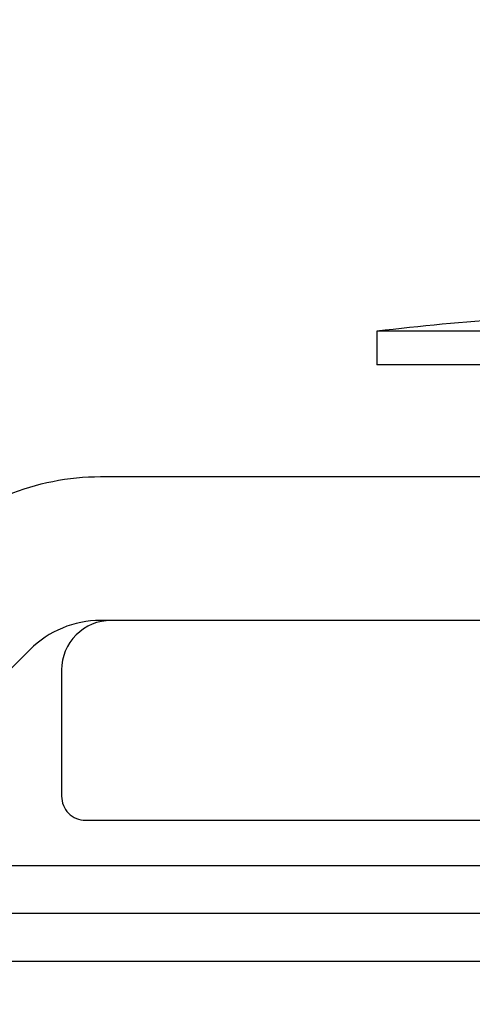
# Model space of a CAD drawing. Units: inches. Extents: x 101.2 to 130.5, y -0.8 to 16.7.
# Drawn here: x 110.9 to 111.2, y 12 to 12.6 of the extents above; entities that cross this region are included whole.
import ezdxf

# ---------------------------------------------------------------- set-up
doc = ezdxf.new("R2010")
doc.units = ezdxf.units.IN
doc.header["$MEASUREMENT"] = 0
doc.linetypes.add('SLD-Solid', pattern=[0])
for name, color, linetype in [('ANCHOR', 3, 'Continuous'), ('CONST', 8, 'Continuous'), ('DIM', 6, 'Continuous'), ('FRAME L101', 4, 'Continuous'), ('FRMAE', 4, 'Continuous')]:
    doc.layers.add(name, color=color, linetype=linetype)

msp = doc.modelspace()

# ---------------------------------------------------------------- linework, layer by layer
at = {"layer": 'ANCHOR', "linetype": 'SLD-Solid', "lineweight": 25}
for p, q in [((111.10398, 12.44017), (111.10398, 12.41917)), ((111.55398, 12.44017), (111.10398, 12.44017)), ((111.55398, 12.41917), (111.10398, 12.41917))]:
    msp.add_line(p, q, dxfattribs=at)
msp.add_arc((111.32898, 10.49956), 1.95362, 94.19938, 96.61349, dxfattribs=at)
at = {"layer": 'CONST'}
for p, q in [((113.23284, 12.10571), (110.82994, 12.10571)), ((113.23284, 12.07571), (110.84237, 12.07571)), ((113.23284, 12.04571), (110.85479, 12.04571))]:
    msp.add_line(p, q, dxfattribs=at)
at = {"layer": 'DIM'}
msp.add_solid([(111.20865, 12.81123), (111.32898, 12.58817), (111.14281, 12.76015)], dxfattribs=at)
at = {"layer": 'FRAME L101'}
msp.add_lwpolyline([(112.52506, 12.25917), (110.93082, 12.25917, 0.198912), (110.88663, 12.24087), (109.39639, 10.75316, -0.198912), (109.26345, 10.6981), (108.95885, 10.6981), (108.95885, 10.7881), (109.26345, 10.7881, 0.198912), (109.33281, 10.81685), (110.82299, 12.3045, -0.198912), (110.93082, 12.34917), (112.52506, 12.34917)], format="xyb", close=True, dxfattribs=at)
at = {"layer": 'FRMAE'}
msp.add_lwpolyline([(112.54006, 12.81967), (112.54006, 12.27417, -0.414214), (112.52506, 12.25917), (111.34588, 12.25917), (111.32898, 12.24227), (111.31208, 12.25917), (110.93742, 12.25917, 0.414214), (110.90642, 12.22817), (110.90642, 12.14917, 0.414214), (110.92142, 12.13417), (113.22661, 12.13417, 0.414214), (113.24161, 12.14917), (113.24161, 12.18792, 0.414214), (113.22661, 12.20292), (112.67506, 12.20292, -0.414214), (112.66506, 12.21292), (112.66506, 12.70092, -0.414214)], format="xyb", dxfattribs=at)

doc.saveas('drawing.dxf')
